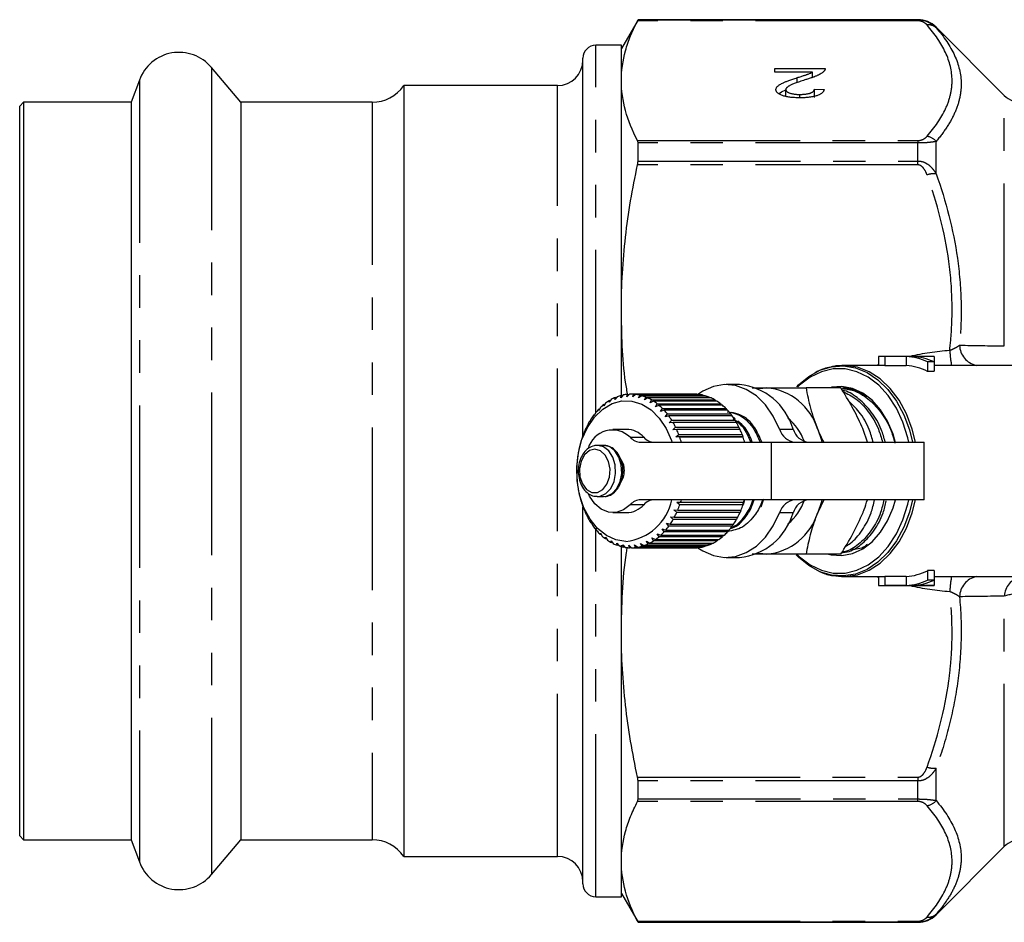
# Model space of a CAD drawing. Extents: x 21 to 394, y 97 to 270.
# Drawn here: x 77 to 115, y 97 to 132 of the extents above; entities that cross this region are included whole.
import ezdxf

# ---------------------------------------------------------------- set-up
doc = ezdxf.new("R2010")
doc.units = 0
doc.linetypes.add('PHANTOM', pattern=[12.7, 6.35, -1.27, 1.27, -1.27, 1.27, -1.27])
doc.layers.get('0').update_dxf_attribs({"linetype": 'CONTINUOUS'})

msp = doc.modelspace()

# ---------------------------------------------------------------- linework, layer by layer
at = {"color": 7, "linetype": 'CONTINUOUS'}
for p, q in [((100.779, 131.756), (100.13, 130.631)), ((111.713, 131.756), (100.779, 131.756)), ((100.779, 131.749), (100.779, 131.756)), ((115.085, 128.799), (112.421, 131.463)), ((100.13, 130.756), (99.13, 130.756)), ((100.13, 117.082), (100.13, 130.756)), ((98.63, 115.508), (98.63, 130.256)), ((85.261, 128.531), (84.119, 129.892)), ((106.128, 129.854), (108.089, 129.854)), ((106.128, 129.706), (106.128, 129.854)), ((107.595, 129.706), (106.128, 129.706)), ((107.595, 129.506), (107.595, 129.706)), ((81.304, 129.395), (80.99, 128.531)), ((106.999, 129.296), (106.999, 129.493)), ((107.595, 129.53), (107.666, 129.53)), ((97.63, 129.181), (91.63, 129.181)), ((91.63, 129.181), (91.63, 102.607)), ((106.551, 128.767), (106.551, 129.024)), ((107.098, 128.706), (107.098, 128.838)), ((107.666, 129.044), (108.051, 129.029)), ((107.666, 128.721), (107.666, 129.044)), ((76.78, 128.531), (76.63, 128.381)), ((80.99, 128.531), (76.78, 128.531)), ((76.78, 128.531), (76.78, 99.731)), ((80.99, 128.531), (80.99, 103.105)), ((90.394, 128.531), (85.261, 128.531)), ((85.261, 128.531), (85.261, 103.105)), ((76.63, 99.881), (76.63, 128.381)), ((100.779, 126.237), (100.779, 126.941)), ((110.167, 118.603), (110.167, 118.256)), ((112.211, 118.606), (110.289, 118.606)), ((110.42, 118.602), (110.42, 118.252)), ((111.254, 118.602), (110.42, 118.602)), ((111.254, 118.602), (111.254, 118.252)), ((112.342, 118.602), (111.508, 118.602)), ((112.342, 118.602), (112.342, 118.393)), ((108.813, 118.256), (108.743, 118.255)), ((110.289, 118.256), (108.813, 118.256)), ((110.42, 118.252), (111.254, 118.252)), ((112.088, 118.393), (112.088, 118.024)), ((112.342, 118.393), (112.088, 118.393)), ((112.342, 118.393), (112.342, 118.024)), ((116.128, 118.256), (112.342, 118.256)), ((112.088, 118.024), (112.342, 118.024)), ((104.747, 117.506), (104.217, 117.506)), ((105.241, 117.381), (105.808, 117.381)), ((108.697, 117.381), (107.34, 117.381)), ((109.148, 117.316), (109.221, 117.281)), ((99.736, 116.927), (99.654, 116.813)), ((99.966, 117.033), (99.875, 116.922)), ((99.875, 116.922), (99.888, 117.002)), ((99.888, 117.002), (99.941, 117.002)), ((100.203, 117.101), (100.104, 116.993)), ((100.104, 116.993), (100.123, 117.082)), ((100.123, 117.082), (100.186, 117.082)), ((100.445, 117.13), (100.337, 117.028)), ((100.337, 117.028), (100.364, 117.125)), ((100.364, 117.125), (100.439, 117.125)), ((102.979, 117.131), (100.505, 117.131)), ((100.571, 117.025), (100.606, 117.128)), ((100.687, 117.12), (100.571, 117.025)), ((100.606, 117.128), (103.081, 117.128)), ((103.162, 117.12), (100.687, 117.12)), ((100.803, 116.984), (100.847, 117.092)), ((100.927, 117.071), (100.803, 116.984)), ((100.847, 117.092), (103.322, 117.092)), ((103.401, 117.071), (100.927, 117.071)), ((101.031, 116.906), (101.083, 117.017)), ((101.161, 116.984), (101.031, 116.906)), ((101.083, 117.017), (103.558, 117.017)), ((103.636, 116.984), (101.161, 116.984)), ((101.25, 116.791), (101.312, 116.905)), ((101.312, 116.905), (103.787, 116.905)), ((103.081, 117.128), (103.089, 117.12)), ((103.322, 117.092), (103.34, 117.071)), ((103.558, 117.017), (103.585, 116.984)), ((103.787, 116.905), (103.819, 116.86)), ((99.245, 116.494), (99.242, 116.542)), ((99.242, 116.542), (99.271, 116.542)), ((99.308, 116.608), (99.245, 116.494)), ((99.515, 116.785), (99.443, 116.67)), ((99.443, 116.67), (99.444, 116.729)), ((99.444, 116.729), (99.48, 116.729)), ((99.654, 116.813), (99.66, 116.883)), ((99.66, 116.883), (99.704, 116.883)), ((101.386, 116.86), (101.25, 116.791)), ((103.861, 116.86), (101.386, 116.86)), ((101.46, 116.642), (101.53, 116.757)), ((101.601, 116.7), (101.46, 116.642)), ((101.53, 116.757), (104.005, 116.757)), ((104.075, 116.7), (101.601, 116.7)), ((101.655, 116.461), (101.735, 116.575)), ((101.735, 116.575), (104.21, 116.575)), ((104.005, 116.757), (104.041, 116.7)), ((104.21, 116.575), (104.247, 116.506)), ((98.942, 116.16), (98.897, 116.052)), ((99.062, 116.287), (99.056, 116.322)), ((99.056, 116.322), (99.079, 116.322)), ((99.116, 116.399), (99.062, 116.287)), ((101.801, 116.506), (101.655, 116.461)), ((104.275, 116.506), (101.801, 116.506)), ((101.835, 116.249), (101.924, 116.36)), ((101.984, 116.282), (101.835, 116.249)), ((101.924, 116.36), (104.399, 116.36)), ((104.458, 116.282), (101.984, 116.282)), ((104.399, 116.36), (104.436, 116.282)), ((104.568, 116.173), (104.426, 116.303)), ((98.753, 115.791), (98.742, 115.801)), ((98.742, 115.801), (98.756, 115.801)), ((98.789, 115.895), (98.753, 115.791)), ((98.897, 116.052), (98.888, 116.074)), ((98.888, 116.074), (98.907, 116.074)), ((100.328, 115.756), (99.797, 115.756)), ((101.997, 116.009), (102.095, 116.117)), ((102.147, 116.029), (101.997, 116.009)), ((102.095, 116.117), (104.57, 116.117)), ((102.138, 115.745), (102.244, 115.848)), ((102.29, 115.752), (102.138, 115.745)), ((104.622, 116.029), (102.147, 116.029)), ((102.244, 115.848), (104.719, 115.848)), ((104.764, 115.752), (102.29, 115.752)), ((104.57, 116.117), (104.605, 116.029)), ((104.719, 115.848), (104.752, 115.752)), ((109.736, 115.256), (109.566, 115.756)), ((98.63, 115.509), (98.619, 115.506)), ((98.658, 115.607), (98.63, 115.509)), ((102.257, 115.459), (102.371, 115.556)), ((102.409, 115.454), (102.257, 115.459)), ((104.873, 115.459), (102.257, 115.459)), ((102.371, 115.556), (104.846, 115.556)), ((104.883, 115.454), (102.409, 115.454)), ((104.846, 115.556), (104.873, 115.459)), ((104.873, 115.459), (104.883, 115.454)), ((98.53, 115.21), (98.521, 115.193)), ((98.551, 115.3), (98.53, 115.21)), ((99.437, 115.131), (99.196, 115.131)), ((100.887, 115.256), (105.985, 115.256)), ((105.985, 115.256), (111.96, 115.256)), ((111.96, 113.006), (111.96, 115.256)), ((98.414, 114.644), (98.407, 114.572)), ((98.456, 114.896), (98.448, 114.866)), ((98.469, 114.977), (98.456, 114.896)), ((98.385, 114.242), (98.384, 114.189)), ((98.387, 114.303), (98.385, 114.242)), ((98.407, 114.572), (98.402, 114.53)), ((98.387, 113.961), (98.389, 113.911)), ((98.389, 113.911), (98.393, 113.846)), ((98.414, 113.621), (98.42, 113.583)), ((98.42, 113.583), (98.43, 113.508)), ((98.469, 113.287), (98.478, 113.262)), ((98.478, 113.262), (98.493, 113.177)), ((99.196, 113.131), (99.437, 113.131)), ((98.55, 112.964), (98.56, 112.952)), ((98.56, 112.952), (98.583, 112.859)), ((98.63, 98.006), (98.63, 112.727)), ((105.985, 113.006), (100.887, 113.006)), ((102.291, 112.901), (102.442, 112.911)), ((102.408, 112.807), (102.291, 112.901)), ((104.907, 112.901), (102.291, 112.901)), ((104.883, 112.807), (102.408, 112.807)), ((102.442, 112.911), (104.917, 112.911)), ((104.873, 112.82), (104.939, 113.019)), ((104.907, 112.901), (104.883, 112.807)), ((104.917, 112.911), (104.907, 112.901)), ((105.591, 112.728), (105.697, 113.049)), ((111.96, 113.006), (105.985, 113.006)), ((108.036, 113.006), (107.798, 112.506)), ((98.657, 112.657), (98.668, 112.658)), ((98.668, 112.657), (98.657, 112.657)), ((98.668, 112.658), (98.698, 112.558)), ((98.788, 112.369), (98.798, 112.383)), ((98.803, 112.369), (98.788, 112.369)), ((98.798, 112.383), (98.837, 112.277)), ((99.797, 112.506), (100.328, 112.506)), ((102.045, 112.338), (102.197, 112.322)), ((102.146, 112.231), (102.045, 112.338)), ((102.18, 112.609), (102.331, 112.606)), ((102.289, 112.508), (102.18, 112.609)), ((102.197, 112.322), (104.671, 112.322)), ((104.764, 112.508), (102.289, 112.508)), ((102.331, 112.606), (104.806, 112.606)), ((104.656, 112.322), (104.621, 112.231)), ((104.795, 112.606), (104.764, 112.508)), ((98.941, 112.103), (98.949, 112.13)), ((98.961, 112.103), (98.941, 112.103)), ((98.949, 112.13), (98.997, 112.02)), ((99.115, 111.865), (99.12, 111.904)), ((99.12, 111.904), (99.177, 111.791)), ((101.89, 112.09), (102.04, 112.061)), ((101.983, 111.979), (101.89, 112.09)), ((104.457, 111.979), (101.983, 111.979)), ((102.04, 112.061), (104.515, 112.061)), ((104.621, 112.231), (102.146, 112.231)), ((104.494, 112.061), (104.457, 111.979)), ((99.14, 111.865), (99.115, 111.865)), ((99.307, 111.655), (99.308, 111.707)), ((99.338, 111.655), (99.307, 111.655)), ((99.308, 111.707), (99.375, 111.592)), ((99.511, 111.541), (99.587, 111.427)), ((99.514, 111.478), (99.511, 111.541)), ((101.526, 111.676), (101.668, 111.623)), ((101.599, 111.562), (101.526, 111.676)), ((104.074, 111.562), (101.599, 111.562)), ((101.668, 111.623), (104.143, 111.623)), ((101.716, 111.868), (101.863, 111.827)), ((101.799, 111.755), (101.716, 111.868)), ((104.274, 111.755), (101.799, 111.755)), ((101.863, 111.827), (104.338, 111.827)), ((104.11, 111.623), (104.074, 111.562)), ((104.311, 111.827), (104.274, 111.755)), ((99.553, 111.478), (99.514, 111.478)), ((99.726, 111.409), (99.811, 111.296)), ((99.734, 111.336), (99.726, 111.409)), ((99.781, 111.336), (99.734, 111.336)), ((99.95, 111.313), (100.044, 111.203)), ((99.965, 111.23), (99.95, 111.313)), ((100.021, 111.23), (99.965, 111.23)), ((100.13, 101.401), (100.13, 111.23)), ((100.18, 111.253), (100.283, 111.148)), ((100.202, 111.162), (100.18, 111.253)), ((100.269, 111.162), (100.202, 111.162)), ((100.414, 111.231), (100.525, 111.131)), ((100.443, 111.132), (100.414, 111.231)), ((100.648, 111.247), (100.766, 111.154)), ((100.685, 111.142), (100.648, 111.247)), ((103.16, 111.142), (100.685, 111.142)), ((100.766, 111.154), (103.241, 111.154)), ((100.879, 111.3), (101.004, 111.216)), ((100.925, 111.191), (100.879, 111.3)), ((103.4, 111.191), (100.925, 111.191)), ((101.004, 111.216), (103.479, 111.216)), ((101.104, 111.39), (101.236, 111.315)), ((101.159, 111.278), (101.104, 111.39)), ((103.634, 111.278), (101.159, 111.278)), ((101.236, 111.315), (103.711, 111.315)), ((101.321, 111.516), (101.458, 111.452)), ((101.385, 111.402), (101.321, 111.516)), ((103.86, 111.402), (101.385, 111.402)), ((101.458, 111.452), (103.933, 111.452)), ((103.172, 111.154), (103.16, 111.142)), ((103.422, 111.216), (103.4, 111.191)), ((103.663, 111.315), (103.634, 111.278)), ((103.893, 111.452), (103.86, 111.402)), ((100.523, 111.132), (100.443, 111.132)), ((100.525, 111.131), (102.999, 111.131)), ((104.217, 110.756), (104.747, 110.756)), ((105.808, 110.881), (105.236, 110.881)), ((108.697, 110.881), (107.34, 110.881)), ((108.813, 110.006), (110.289, 110.006)), ((110.167, 110.006), (110.167, 109.659)), ((111.254, 110.01), (110.42, 110.01)), ((110.42, 110.01), (110.42, 109.66)), ((111.254, 110.01), (111.254, 109.66)), ((112.342, 110.239), (112.088, 110.239)), ((112.088, 110.239), (112.088, 109.87)), ((112.342, 110.239), (112.342, 109.87)), ((112.342, 110.006), (116.128, 110.006)), ((110.289, 109.656), (112.211, 109.656)), ((111.254, 109.66), (110.42, 109.66)), ((112.342, 109.66), (111.508, 109.66)), ((112.342, 109.87), (112.088, 109.87)), ((112.342, 109.87), (112.342, 109.66)), ((80.99, 103.105), (80.99, 99.731)), ((85.261, 103.105), (85.261, 99.731)), ((91.63, 102.607), (91.63, 99.081)), ((100.779, 101.322), (100.779, 102.025)), ((100.13, 97.506), (100.13, 101.401)), ((76.63, 99.881), (76.78, 99.731)), ((76.78, 99.731), (80.99, 99.731)), ((80.99, 99.731), (81.304, 98.867)), ((84.119, 98.371), (85.261, 99.731)), ((85.261, 99.731), (90.394, 99.731)), ((112.421, 96.799), (115.085, 99.463)), ((91.63, 99.081), (97.63, 99.081)), ((99.13, 97.506), (100.13, 97.506)), ((100.13, 97.631), (100.779, 96.506)), ((100.779, 96.506), (100.779, 96.513)), ((100.779, 96.506), (111.713, 96.506))]:
    msp.add_line(p, q, dxfattribs=at)
at = {"color": 8, "linetype": 'PHANTOM'}
for p, q in [((111.713, 131.711), (100.761, 131.711)), ((100.779, 131.749), (111.713, 131.749)), ((111.713, 131.749), (111.713, 131.756)), ((111.713, 131.711), (111.713, 131.749)), ((112.421, 131.44), (112.421, 131.463)), ((99.13, 116.416), (99.13, 130.756)), ((84.119, 129.892), (84.119, 102.063)), ((81.304, 129.395), (81.304, 102.443)), ((97.63, 99.081), (97.63, 129.181)), ((90.394, 128.531), (90.394, 103.105)), ((115.085, 119.015), (115.085, 128.799)), ((100.761, 127.039), (111.713, 127.039)), ((111.713, 126.941), (100.779, 126.941)), ((111.713, 127.039), (111.713, 126.941)), ((111.713, 126.237), (111.713, 126.941)), ((112.421, 125.739), (112.421, 127.002)), ((100.779, 126.237), (111.713, 126.237)), ((111.713, 126.085), (111.713, 126.237)), ((111.713, 126.085), (100.761, 126.085)), ((106.303, 115.77), (106.833, 115.77)), ((100.472, 115.447), (101.002, 115.447)), ((105.985, 115.256), (105.985, 113.006)), ((101.002, 112.816), (100.472, 112.816)), ((106.833, 112.492), (106.303, 112.492)), ((99.13, 97.506), (99.13, 111.865)), ((115.085, 99.463), (115.085, 109.247)), ((90.394, 103.105), (90.394, 99.731)), ((81.304, 102.443), (81.304, 98.867)), ((112.421, 101.26), (112.421, 102.523)), ((84.119, 102.063), (84.119, 98.371)), ((100.761, 102.177), (111.713, 102.177)), ((111.713, 102.025), (100.779, 102.025)), ((111.713, 102.177), (111.713, 102.025)), ((111.713, 101.322), (111.713, 102.025)), ((111.713, 101.223), (100.761, 101.223)), ((100.779, 101.322), (111.713, 101.322)), ((111.713, 101.223), (111.713, 101.322)), ((100.761, 96.551), (111.713, 96.551)), ((111.713, 96.551), (111.713, 96.513)), ((112.421, 96.799), (112.421, 96.822)), ((111.713, 96.513), (100.779, 96.513)), ((111.713, 96.506), (111.713, 96.513))]:
    msp.add_line(p, q, dxfattribs=at)
at = {"color": 7, "linetype": 'CONTINUOUS', "flags": 128}
for points in [[(106.978, 117.423), (107.043, 117.49), (107.447, 117.825), (107.884, 118.065), (108.342, 118.201), (108.81, 118.232), (109.276, 118.155), (109.726, 117.973), (110.15, 117.692), (110.537, 117.317), (110.876, 116.86), (111.158, 116.331), (111.376, 115.745), (111.499, 115.256)], [(111.351, 115.256), (111.311, 115.43), (111.124, 116.035), (110.868, 116.588), (110.552, 117.074), (110.183, 117.48), (109.772, 117.794), (109.331, 118.009), (108.87, 118.117), (108.403, 118.117), (107.942, 118.009), (107.5, 117.794), (107.089, 117.48), (107.025, 117.418)], [(106.303, 115.77), (106.059, 116.277), (105.755, 116.712), (105.4, 117.062), (105.006, 117.316), (104.586, 117.466), (104.154, 117.505), (103.724, 117.433), (103.31, 117.253), (103.112, 117.123)], [(105.473, 117.346), (105.508, 117.353), (105.808, 117.381)], [(110.841, 115.235), (110.744, 115.566), (110.529, 116.076), (110.253, 116.522), (109.925, 116.892), (109.556, 117.173), (109.157, 117.356), (108.741, 117.436), (108.332, 117.411)], [(100.309, 111.381), (99.918, 111.443), (99.544, 111.615), (99.201, 111.889), (98.905, 112.256), (98.668, 112.699), (98.498, 113.201), (98.403, 113.741), (98.387, 114.297), (98.45, 114.846), (98.59, 115.366), (98.802, 115.836), (99.076, 116.235), (99.401, 116.548), (99.764, 116.763), (100.15, 116.87), (100.543, 116.864), (100.928, 116.747), (101.288, 116.522), (101.609, 116.2), (101.877, 115.793), (102.082, 115.318), (102.102, 115.256)], [(107.798, 115.756), (107.931, 115.375), (107.964, 115.256)], [(100.117, 114.562), (100.206, 114.37), (100.239, 114.131)], [(100.472, 112.816), (100.212, 112.615), (99.924, 112.516), (99.628, 112.524), (99.343, 112.639), (99.088, 112.853), (98.88, 113.152), (98.831, 113.252)], [(111.499, 113.006), (111.376, 112.518), (111.158, 111.932), (110.876, 111.403), (110.537, 110.945), (110.15, 110.571), (109.726, 110.289), (109.276, 110.107), (108.81, 110.031), (108.342, 110.061), (107.884, 110.198), (107.447, 110.437), (107.043, 110.772), (106.961, 110.856)], [(106.998, 110.87), (107.089, 110.782), (107.5, 110.468), (107.942, 110.254), (108.403, 110.145), (108.87, 110.145), (109.331, 110.254), (109.772, 110.468), (110.183, 110.782), (110.552, 111.188), (110.868, 111.674), (111.124, 112.227), (111.311, 112.832), (111.351, 113.006)], [(107.964, 113.006), (107.931, 112.887), (107.798, 112.506)], [(108.166, 110.891), (108.322, 110.853), (108.741, 110.826), (109.157, 110.906), (109.556, 111.089), (109.925, 111.37), (110.253, 111.74), (110.529, 112.187), (110.744, 112.696), (110.836, 113.006)], [(103.115, 111.137), (103.31, 111.009), (103.724, 110.829), (104.154, 110.757), (104.586, 110.797), (105.006, 110.946), (105.4, 111.2), (105.755, 111.55), (106.059, 111.986), (106.303, 112.492)], [(105.808, 110.881), (105.508, 110.909), (105.473, 110.916)]]:
    msp.add_lwpolyline(points, dxfattribs=at)
at = {"color": 8, "linetype": 'PHANTOM', "flags": 128}
for points in [[(111.619, 115.256), (111.491, 115.767), (111.267, 116.36), (110.979, 116.894), (110.633, 117.355), (110.238, 117.73), (109.806, 118.01), (109.348, 118.186), (108.875, 118.255), (108.813, 118.256)], [(99.096, 114.981), (98.879, 114.927), (98.69, 114.765), (98.555, 114.517), (98.492, 114.218), (98.511, 113.907), (98.607, 113.626), (98.769, 113.413), (98.974, 113.297), (99.195, 113.294), (99.402, 113.404), (99.566, 113.612), (99.667, 113.891), (99.689, 114.201), (99.631, 114.503), (99.5, 114.754), (99.313, 114.921), (99.096, 114.981)], [(99.189, 113.131), (99.306, 113.143), (99.527, 113.247), (99.712, 113.447), (99.841, 113.721), (99.901, 114.039), (99.884, 114.367), (99.792, 114.67), (99.636, 114.914), (99.433, 115.074), (99.203, 115.131), (99.203, 115.131)], [(99.437, 113.131), (99.547, 113.143), (99.768, 113.247), (99.953, 113.447), (100.082, 113.721), (100.141, 114.039), (100.124, 114.367), (100.033, 114.67), (99.877, 114.914), (99.673, 115.074), (99.444, 115.131)], [(108.826, 110.006), (108.875, 110.007), (109.348, 110.076), (109.806, 110.253), (110.238, 110.532), (110.633, 110.907), (110.979, 111.368), (111.267, 111.902), (111.491, 112.495), (111.619, 113.006)]]:
    msp.add_lwpolyline(points, dxfattribs=at)
at = {"color": 7, "linetype": 'CONTINUOUS'}
for centre, radius, start, end in [((111.713, 130.756), 1, 45, 90), ((99.13, 130.256), 0.5, 90, 180), ((82.855, 128.831), 1.65, 40, 160), ((97.63, 130.181), 1, 270, 0), ((90.394, 130.031), 1.5, 270, 325.4819), ((115.792, 129.506), 1, 225, 270), ((110.289, 116.368), 2.239, 86.629, 93.1293), ((111.108, 116.255), 2.352, 65.3578, 86.4288), ((111.362, 116.255), 2.352, 65.3578, 86.4288), ((112.211, 116.367), 2.239, 86.6293, 89.9995), ((110.289, 116.192), 2.064, 86.3433, 89.9993), ((111.105, 116.07), 2.187, 63.2797, 86.0881), ((104.513, 115.104), 2.414, 16.0328, 84.4429), ((105.591, 115.084), 2.307, 16.9297, 84.6073), ((100.578, 115.397), 1.747, 113.284, 118.8442), ((100.526, 115.526), 1.608, 104.5133, 110.3905), ((100.507, 115.606), 1.525, 95.3932, 101.4808), ((100.505, 115.63), 1.501, 86.1344, 92.2875), ((100.501, 115.596), 1.535, 76.9745, 83.0356), ((100.477, 115.507), 1.628, 68.1322, 73.9616), ((100.418, 115.371), 1.776, 59.7684, 65.2674), ((102.979, 115.63), 1.501, 86.135, 89.9993), ((102.976, 115.596), 1.535, 76.9745, 83.0356), ((102.952, 115.507), 1.628, 68.1322, 73.9616), ((102.892, 115.371), 1.776, 59.7684, 65.2674), ((101.023, 114.843), 2.461, 136.3708, 140.7951), ((100.824, 115.04), 2.181, 129.256, 134.0514), ((100.676, 115.23), 1.94, 121.5567, 126.7415), ((100.312, 115.199), 1.978, 51.9707, 57.0891), ((100.154, 115.007), 2.226, 44.7599, 49.4901), ((102.787, 115.199), 1.978, 51.9707, 57.0891), ((102.629, 115.007), 2.226, 44.7599, 49.4901), ((101.264, 114.654), 2.768, 142.935, 147.0261), ((99.948, 114.81), 2.512, 38.1081, 42.4726), ((99.7, 114.623), 2.822, 31.9578, 35.9966), ((102.422, 114.81), 2.512, 38.1081, 42.4726), ((102.175, 114.623), 2.822, 31.9578, 35.9966), ((105.25, 114.545), 2.157, 20.1558, 50.1147), ((101.813, 114.348), 3.397, 154.6657, 158.2346), ((101.534, 114.485), 3.086, 149.0092, 152.8142), ((100.309, 114.825), 0.932, 41.8777, 88.828), ((99.428, 114.46), 3.14, 26.2377, 29.9989), ((99.15, 114.328), 3.448, 20.8725, 24.4062), ((101.903, 114.46), 3.14, 26.2377, 29.9989), ((101.625, 114.328), 3.448, 20.8725, 24.4062), ((106.991, 115.968), 0.715, 196.0488, 264.4269), ((107.521, 115.968), 0.715, 196.0488, 264.4269), ((102.079, 114.245), 3.682, 159.9797, 163.3618), ((99.779, 114.75), 0.982, 45.13, 164.4283), ((100.903, 115.839), 0.583, 222.2957, 268.41), ((101.434, 115.839), 0.583, 222.2957, 268.41), ((98.888, 114.232), 3.727, 15.7882, 19.1431), ((101.362, 114.232), 3.727, 15.7882, 19.1431), ((102.311, 114.179), 3.924, 165.0248, 168.2667), ((102.489, 114.145), 4.105, 169.8705, 173.0163), ((102.596, 114.132), 4.213, 174.5825, 177.6742), ((102.624, 114.131), 4.241, 179.2235, 182.3017), ((102.569, 114.128), 4.186, 183.8543, 186.9593), ((99.502, 114.108), 0.738, 324.4741, 1.835), ((102.437, 114.109), 4.053, 188.5356, 191.7083), ((102.24, 114.065), 3.85, 193.3292, 196.6122), ((101.994, 113.987), 3.592, 198.2997, 201.738), ((100.083, 113.432), 2.063, 276.274, 348.0834), ((100.309, 113.438), 0.932, 271.172, 318.1223), ((100.903, 112.423), 0.583, 91.59, 137.7043), ((101.434, 112.423), 0.583, 91.59, 137.7043), ((99.06, 113.97), 3.544, 337.3608, 340.8303), ((98.85, 114.042), 3.767, 342.5224, 344.0397), ((101.535, 113.97), 3.544, 337.3608, 340.8303), ((101.324, 114.042), 3.767, 342.5224, 344.0397), ((106.991, 112.294), 0.715, 95.5731, 163.9512), ((105.242, 113.725), 2.168, 309.9164, 340.6332), ((107.521, 112.294), 0.715, 95.5731, 163.9512), ((101.721, 113.873), 3.296, 203.5154, 207.1567), ((99.336, 113.85), 3.243, 331.8849, 335.5657), ((101.811, 113.85), 3.243, 331.8849, 335.5657), ((104.513, 113.159), 2.414, 275.5571, 343.9672), ((105.591, 113.178), 2.307, 275.3927, 343.0703), ((101.443, 113.724), 2.981, 209.0487, 212.9425), ((101.181, 113.548), 2.665, 214.9745, 219.1705), ((99.87, 113.516), 2.612, 319.7184, 323.9705), ((99.613, 113.696), 2.927, 326.029, 329.9709), ((102.345, 113.516), 2.612, 319.7184, 323.9705), ((102.087, 113.696), 2.927, 326.029, 329.9709), ((100.952, 113.354), 2.365, 221.3673, 225.9104), ((100.77, 113.158), 2.097, 228.2928, 233.2158), ((100.266, 113.125), 2.055, 305.48, 310.4696), ((100.091, 113.32), 2.317, 312.8852, 317.4912), ((102.74, 113.125), 2.055, 305.48, 310.4696), ((102.566, 113.32), 2.317, 312.8852, 317.4912), ((100.638, 112.974), 1.871, 235.7961, 241.1081), ((100.557, 112.818), 1.695, 243.8833, 249.5568), ((100.517, 112.704), 1.574, 252.5019, 258.4625), ((100.505, 112.642), 1.511, 261.5274, 267.6538), ((100.504, 112.637), 1.506, 270.7664, 276.9063), ((100.496, 112.69), 1.559, 279.9849, 285.9835), ((100.462, 112.796), 1.67, 288.9533, 294.6824), ((100.388, 112.945), 1.837, 297.489, 302.8658), ((102.979, 112.637), 1.506, 270.7664, 276.9063), ((102.971, 112.69), 1.559, 279.9849, 285.9835), ((102.937, 112.796), 1.67, 288.9533, 294.6824), ((102.863, 112.945), 1.837, 297.489, 302.8658), ((110.289, 112.07), 2.064, 270.0005, 273.6568), ((111.105, 112.192), 2.187, 273.9119, 296.7203), ((110.289, 111.895), 2.239, 266.8707, 273.371), ((111.108, 112.007), 2.352, 273.5712, 294.6422), ((111.362, 112.007), 2.352, 273.5712, 294.6422), ((112.211, 111.895), 2.239, 270.0005, 273.3707), ((90.394, 98.231), 1.5, 34.5181, 90), ((115.792, 98.756), 1, 90, 135), ((82.855, 99.431), 1.65, 200, 320), ((97.63, 98.081), 1, 0, 90), ((99.13, 98.006), 0.5, 180, 270), ((111.713, 97.506), 1, 270, 315)]:
    msp.add_arc(centre, radius, start, end, dxfattribs=at)
at = {"color": 8, "linetype": 'PHANTOM'}
for centre, radius, start, end in [((112.131, 131.127), 0.427, 47.2055, 98.5683), ((111.99, 126.652), 0.554, 39.0902, 82.0663), ((112.353, 124.87), 0.871, 85.5239, 109.1263), ((120.431, 119.43), 7.503, 184.5219, 189.001), ((114.176, 119.076), 0.841, 182.3207, 256.9619), ((120.431, 108.832), 7.503, 170.999, 175.4781), ((114.176, 109.187), 0.841, 103.0381, 177.6793), ((115.923, 109.193), 0.84, 104.4218, 176.2768), ((115.753, 107.011), 2.334, 89.0568, 106.6485), ((112.353, 103.392), 0.871, 250.8737, 274.4761), ((111.99, 101.61), 0.554, 277.9337, 320.9098), ((112.131, 97.135), 0.427, 261.4317, 312.7945)]:
    msp.add_arc(centre, radius, start, end, dxfattribs=at)
for centre, major_axis, start_param, end_param in [((111.688, 113.748), (7.412, 2.356), 1.210004, 1.417543), ((111.688, 113.748), (7.412, 2.356), 1.580896, 1.589023), ((111.688, 114.514), (7.412, -2.356), 4.694162, 4.702289), ((111.688, 114.514), (7.412, -2.356), 4.865643, 5.073181)]:
    msp.add_ellipse(centre, major_axis=major_axis, ratio=0.614014, start_param=start_param, end_param=end_param, dxfattribs=at)
at = {"color": 7, "linetype": 'CONTINUOUS'}
for points, knots in [([(100.13, 129.375), (100.13, 129.764), (100.185, 130.154), (100.346, 130.74), (100.412, 130.936), (100.57, 131.325), (100.66, 131.518), (100.761, 131.711)], [0, 0, 0, 0, 0.5, 0.5, 0.75, 0.75, 1, 1, 1, 1]), ([(111.713, 131.749), (111.79, 131.749), (111.866, 131.74), (112.007, 131.706), (112.073, 131.682), (112.193, 131.624), (112.246, 131.591), (112.341, 131.519), (112.383, 131.481), (112.421, 131.44)], [0, 0, 0, 0, 0.25, 0.25, 0.5, 0.5, 0.75, 0.75, 1, 1, 1, 1]), ([(106.999, 129.493), (107.025, 129.502), (107.075, 129.517), (107.146, 129.54), (107.21, 129.561), (107.268, 129.579), (107.318, 129.595), (107.362, 129.609), (107.397, 129.622), (107.452, 129.641), (107.52, 129.668), (107.571, 129.694), (107.595, 129.706)], [0, 0, 0, 0, 0.1242, 0.23683, 0.339495, 0.431254, 0.511455, 0.581223, 0.640495, 0.688308, 0.850333, 1, 1, 1, 1]), ([(108.049, 129.751), (108.036, 129.738), (108.011, 129.711), (107.958, 129.671), (107.896, 129.632), (107.836, 129.6), (107.781, 129.574), (107.735, 129.554), (107.684, 129.534), (107.628, 129.513), (107.567, 129.491), (107.502, 129.469), (107.432, 129.447), (107.383, 129.432), (107.357, 129.424)], [0, 0, 0, 0, 0.100388, 0.204407, 0.310686, 0.422157, 0.480685, 0.543238, 0.6095, 0.679555, 0.753841, 0.831641, 0.913813, 1, 1, 1, 1]), ([(108.089, 129.854), (108.09, 129.845), (108.09, 129.827), (108.082, 129.801), (108.07, 129.776), (108.056, 129.76), (108.049, 129.751)], [0, 0, 0, 0, 0.252643, 0.50444, 0.750407, 1, 1, 1, 1]), ([(100.761, 127.039), (100.558, 127.427), (100.399, 127.815), (100.185, 128.594), (100.13, 128.984), (100.13, 129.375)], [0, 0, 0, 0, 0.5, 0.5, 1, 1, 1, 1]), ([(106.166, 129.022), (106.167, 129.034), (106.169, 129.056), (106.182, 129.09), (106.204, 129.124), (106.233, 129.158), (106.273, 129.192), (106.324, 129.226), (106.387, 129.261), (106.447, 129.291), (106.503, 129.316), (106.553, 129.337), (106.611, 129.359), (106.674, 129.383), (106.745, 129.408), (106.823, 129.436), (106.909, 129.464), (106.968, 129.483), (106.999, 129.493)], [0, 0, 0, 0, 0.057945, 0.116018, 0.174826, 0.234683, 0.296827, 0.364061, 0.436192, 0.51426, 0.556976, 0.604856, 0.657675, 0.715751, 0.77884, 0.847501, 0.921228, 1, 1, 1, 1]), ([(107.357, 129.424), (107.319, 129.412), (107.245, 129.388), (107.14, 129.352), (107.044, 129.319), (106.958, 129.288), (106.883, 129.259), (106.818, 129.233), (106.761, 129.209), (106.715, 129.186), (106.675, 129.165), (106.642, 129.145), (106.614, 129.124), (106.591, 129.104), (106.573, 129.083), (106.561, 129.063), (106.552, 129.043), (106.551, 129.03), (106.551, 129.024)], [0, 0, 0, 0, 0.11141, 0.214526, 0.309417, 0.396087, 0.474284, 0.544374, 0.60642, 0.660582, 0.709794, 0.756451, 0.800767, 0.843168, 0.884295, 0.923885, 0.962359, 1, 1, 1, 1]), ([(107.089, 128.705), (107.055, 128.706), (106.987, 128.706), (106.889, 128.711), (106.796, 128.718), (106.708, 128.728), (106.626, 128.74), (106.55, 128.756), (106.479, 128.775), (106.415, 128.796), (106.356, 128.819), (106.305, 128.844), (106.263, 128.871), (106.227, 128.898), (106.2, 128.927), (106.181, 128.958), (106.168, 128.99), (106.167, 129.011), (106.166, 129.022)], [0, 0, 0, 0, 0.074712, 0.145539, 0.213339, 0.278615, 0.342094, 0.40389, 0.465063, 0.526577, 0.587328, 0.64638, 0.704345, 0.761672, 0.819418, 0.878039, 0.937796, 1, 1, 1, 1]), ([(106.282, 128.869), (106.347, 128.914), (106.422, 128.965), (106.535, 129.005), (106.551, 129.01)], [0, 0, 0, 0, 0.861632, 1, 1, 1, 1]), ([(106.551, 129.024), (106.551, 129.017), (106.552, 129.005), (106.56, 128.986), (106.571, 128.968), (106.588, 128.951), (106.609, 128.935), (106.636, 128.92), (106.667, 128.905), (106.702, 128.892), (106.741, 128.879), (106.784, 128.868), (106.829, 128.859), (106.877, 128.851), (106.928, 128.845), (106.982, 128.841), (107.039, 128.838), (107.078, 128.838), (107.098, 128.838)], [0, 0, 0, 0, 0.0617622, 0.121174, 0.1794214, 0.2368434, 0.2943218, 0.353191, 0.4127207, 0.4745222, 0.5370567, 0.5995913, 0.662367, 0.7252456, 0.7903164, 0.8577243, 0.927232, 1, 1, 1, 1]), ([(108.051, 129.029), (108.047, 129.016), (108.039, 128.991), (108.02, 128.955), (107.994, 128.922), (107.962, 128.89), (107.921, 128.861), (107.876, 128.834), (107.822, 128.81), (107.763, 128.788), (107.698, 128.769), (107.627, 128.752), (107.55, 128.737), (107.468, 128.726), (107.381, 128.717), (107.289, 128.71), (107.191, 128.706), (107.124, 128.706), (107.089, 128.705)], [0, 0, 0, 0, 0.070675, 0.137493, 0.201473, 0.262869, 0.32255, 0.380737, 0.43822, 0.495487, 0.553484, 0.611346, 0.670644, 0.731587, 0.794183, 0.859445, 0.928208, 1, 1, 1, 1]), ([(107.098, 128.838), (107.119, 128.838), (107.16, 128.838), (107.219, 128.841), (107.276, 128.845), (107.329, 128.851), (107.38, 128.859), (107.426, 128.869), (107.471, 128.879), (107.511, 128.892), (107.547, 128.907), (107.579, 128.922), (107.605, 128.939), (107.627, 128.958), (107.645, 128.977), (107.657, 128.998), (107.664, 129.021), (107.666, 129.036), (107.666, 129.044)], [0, 0, 0, 0, 0.070696, 0.138358, 0.20337, 0.2657, 0.327256, 0.386512, 0.445858, 0.505173, 0.56378, 0.622343, 0.680824, 0.739795, 0.800801, 0.864239, 0.930631, 1, 1, 1, 1]), ([(100.13, 120.445), (100.13, 121.385), (100.185, 122.326), (100.346, 123.741), (100.412, 124.213), (100.57, 125.152), (100.66, 125.619), (100.761, 126.085)], [0, 0, 0, 0, 0.5, 0.5, 0.75, 0.75, 1, 1, 1, 1]), ([(100.381, 117.082), (100.351, 117.254), (100.156, 118.364), (100.142, 119.492), (100.13, 120.445)], [0, 0, 0, 0, 0.154571, 1, 1, 1, 1]), ([(108.297, 118.186), (108.211, 118.169), (108.002, 118.128), (107.809, 118.027), (107.696, 117.967)], [0, 0, 0, 0, 0.4143019, 1, 1, 1, 1]), ([(108.735, 118.243), (108.656, 118.245), (108.523, 118.248), (108.394, 118.212), (108.341, 118.197)], [0, 0, 0, 0, 0.591267, 1, 1, 1, 1]), ([(105.808, 117.381), (105.924, 117.381), (106.383, 117.381), (106.931, 117.381), (107.34, 117.381)], [0, 0, 0, 0, 0.2519411, 1, 1, 1, 1]), ([(107.34, 117.381), (107.39, 117.117), (107.492, 116.585), (107.695, 116.034), (107.798, 115.756)], [0, 0, 0, 0, 0.495458, 1, 1, 1, 1]), ([(109.566, 115.756), (109.55, 115.795), (109.429, 116.086), (109.16, 116.636), (108.852, 117.131), (108.697, 117.381)], [0, 0, 0, 0, 0.070077, 0.530778, 1, 1, 1, 1]), ([(108.706, 117.356), (108.87, 117.338), (109.237, 117.298), (109.769, 116.978), (110.264, 116.465), (110.632, 115.864), (110.76, 115.408), (110.812, 115.223)], [0, 0, 0, 0, 0.177283, 0.397343, 0.617403, 0.845243, 1, 1, 1, 1]), ([(109.717, 117.032), (109.585, 117.121), (109.285, 117.321), (108.951, 117.35), (108.764, 117.367)], [0, 0, 0, 0, 0.440475, 1, 1, 1, 1]), ([(109.148, 117.316), (109.108, 117.327), (109.003, 117.356), (108.896, 117.367), (108.83, 117.374)], [0, 0, 0, 0, 0.3833291, 1, 1, 1, 1]), ([(109.706, 117.03), (109.677, 117.057), (109.512, 117.214), (109.313, 117.27), (109.148, 117.316)], [0, 0, 0, 0, 0.175785, 1, 1, 1, 1]), ([(110.431, 115.273), (110.386, 115.434), (110.264, 115.867), (109.909, 116.454), (109.415, 116.959), (109.015, 117.236), (108.786, 117.275), (108.758, 117.28)], [0, 0, 0, 0, 0.162533, 0.435807, 0.69975, 0.963693, 1, 1, 1, 1]), ([(108.787, 117.231), (108.957, 117.149), (109.319, 116.974), (109.79, 116.461), (110.154, 115.875), (110.28, 115.429), (110.329, 115.256)], [0, 0, 0, 0, 0.246377, 0.525962, 0.815433, 1, 1, 1, 1]), ([(109.973, 115.225), (109.923, 115.403), (109.798, 115.852), (109.458, 116.434), (109.137, 116.739), (108.99, 116.879)], [0, 0, 0, 0, 0.261535, 0.661227, 1, 1, 1, 1]), ([(104.262, 116.444), (104.411, 116.417), (104.781, 116.35), (105.257, 115.916), (105.461, 115.455), (105.548, 115.256)], [0, 0, 0, 0, 0.277996, 0.689132, 1, 1, 1, 1]), ([(105.616, 115.256), (105.531, 115.45), (105.332, 115.906), (104.884, 116.328), (104.538, 116.397), (104.412, 116.422)], [0, 0, 0, 0, 0.319071, 0.752801, 1, 1, 1, 1]), ([(104.491, 116.179), (104.632, 116.075), (104.924, 115.861), (105.089, 115.462), (105.174, 115.256)], [0, 0, 0, 0, 0.483798, 1, 1, 1, 1]), ([(105.241, 115.256), (105.161, 115.459), (105.025, 115.804), (104.78, 115.993), (104.679, 116.071)], [0, 0, 0, 0, 0.589587, 1, 1, 1, 1]), ([(107.798, 115.756), (107.814, 115.718), (107.882, 115.55), (107.968, 115.384), (108.034, 115.256)], [0, 0, 0, 0, 0.2302203, 1, 1, 1, 1]), ([(99.204, 115.131), (99.157, 115.128), (99.033, 115.121), (98.841, 115.03), (98.657, 114.852), (98.521, 114.605), (98.445, 114.311), (98.44, 113.996), (98.507, 113.692), (98.642, 113.427), (98.831, 113.24), (99.023, 113.139), (99.144, 113.142), (99.189, 113.144)], [0, 0, 0, 0, 0.057182, 0.151387, 0.246558, 0.34489, 0.445388, 0.546559, 0.648274, 0.750781, 0.854022, 0.945587, 1, 1, 1, 1]), ([(100.184, 114.204), (100.185, 114.209), (100.191, 114.318), (100.135, 114.529), (100.016, 114.801), (99.827, 115.008), (99.625, 115.115), (99.493, 115.127), (99.445, 115.131)], [0, 0, 0, 0, 0.010927, 0.225764, 0.442205, 0.660435, 0.876459, 1, 1, 1, 1]), ([(99.429, 113.144), (99.465, 113.14), (99.579, 113.13), (99.763, 113.215), (99.954, 113.38), (100.096, 113.619), (100.184, 113.903), (100.184, 114.105), (100.184, 114.204)], [0, 0, 0, 0, 0.081979, 0.261751, 0.441735, 0.627532, 0.8179, 1, 1, 1, 1]), ([(105.634, 113.006), (105.631, 112.993), (105.578, 112.778), (105.333, 112.371), (104.883, 111.878), (104.479, 111.807), (104.283, 111.772)], [0, 0, 0, 0, 0.01674, 0.281653, 0.651448, 1, 1, 1, 1]), ([(104.391, 111.895), (104.44, 111.907), (104.694, 111.966), (104.972, 112.31), (105.22, 112.697), (105.281, 112.91), (105.309, 113.006)], [0, 0, 0, 0, 0.11929, 0.6175802, 0.8283191, 1, 1, 1, 1]), ([(105.26, 113.006), (105.256, 112.993), (105.204, 112.778), (104.955, 112.385), (104.661, 111.992), (104.436, 111.93), (104.415, 111.925)], [0, 0, 0, 0, 0.024225, 0.407593, 0.94274, 1, 1, 1, 1]), ([(108.706, 110.933), (108.813, 110.947), (109.109, 110.986), (109.562, 111.287), (110.02, 111.797), (110.34, 112.375), (110.44, 112.804), (110.477, 112.962)], [0, 0, 0, 0, 0.133544, 0.371731, 0.609919, 0.856527, 1, 1, 1, 1]), ([(110.381, 113.006), (110.343, 112.839), (110.243, 112.4), (109.922, 111.809), (109.466, 111.299), (109.057, 111.011), (108.806, 110.971), (108.745, 110.962)], [0, 0, 0, 0, 0.159395, 0.41846, 0.668678, 0.918896, 1, 1, 1, 1]), ([(108.864, 111.183), (108.936, 111.223), (109.186, 111.36), (109.545, 111.806), (109.874, 112.387), (109.976, 112.833), (110.016, 113.006)], [0, 0, 0, 0, 0.130249, 0.452917, 0.786992, 1, 1, 1, 1]), ([(109.566, 112.506), (109.582, 112.545), (109.65, 112.712), (109.699, 112.878), (109.738, 113.006)], [0, 0, 0, 0, 0.23022, 1, 1, 1, 1]), ([(107.798, 112.506), (107.783, 112.468), (107.665, 112.176), (107.486, 111.626), (107.389, 111.131), (107.34, 110.881)], [0, 0, 0, 0, 0.070077, 0.530778, 1, 1, 1, 1]), ([(108.697, 110.881), (108.862, 111.145), (109.196, 111.678), (109.442, 112.228), (109.566, 112.506)], [0, 0, 0, 0, 0.495458, 1, 1, 1, 1]), ([(100.13, 107.817), (100.144, 108.866), (100.159, 109.987), (100.353, 111.09), (100.366, 111.162)], [0, 0, 0, 0, 0.9352102, 1, 1, 1, 1]), ([(109.159, 111.076), (109.352, 111.092), (109.558, 111.11), (109.726, 111.262), (109.736, 111.27)], [0, 0, 0, 0, 0.943001, 1, 1, 1, 1]), ([(107.34, 110.881), (106.931, 110.881), (106.383, 110.881), (105.924, 110.881), (105.808, 110.881)], [0, 0, 0, 0, 0.7480589, 1, 1, 1, 1]), ([(107.861, 110.215), (107.884, 110.202), (108.053, 110.112), (108.38, 110.031), (108.684, 110.017), (108.827, 110.01)], [0, 0, 0, 0, 0.076574, 0.565482, 1, 1, 1, 1]), ([(100.761, 102.177), (100.558, 103.113), (100.399, 104.05), (100.185, 105.93), (100.13, 106.872), (100.13, 107.817)], [0, 0, 0, 0, 0.5, 0.5, 1, 1, 1, 1]), ([(100.13, 98.887), (100.13, 99.276), (100.185, 99.666), (100.346, 100.252), (100.412, 100.448), (100.57, 100.837), (100.66, 101.03), (100.761, 101.223)], [0, 0, 0, 0, 0.5, 0.5, 0.75, 0.75, 1, 1, 1, 1]), ([(100.761, 96.551), (100.558, 96.939), (100.399, 97.327), (100.185, 98.106), (100.13, 98.496), (100.13, 98.887)], [0, 0, 0, 0, 0.5, 0.5, 1, 1, 1, 1]), ([(112.421, 96.822), (112.383, 96.782), (112.341, 96.743), (112.246, 96.672), (112.192, 96.638), (112.073, 96.58), (112.007, 96.556), (111.866, 96.523), (111.79, 96.513), (111.713, 96.513)], [0, 0, 0, 0, 0.25, 0.25, 0.5, 0.5, 0.75, 0.75, 1, 1, 1, 1])]:
    msp.add_open_spline(points, degree=3, knots=knots, dxfattribs=at)
for points in [[(100.761, 131.711), (100.773, 131.734), (100.779, 131.747), (100.779, 131.749)], [(100.779, 126.941), (100.779, 126.983), (100.773, 127.016), (100.761, 127.039)], [(100.761, 126.085), (100.773, 126.141), (100.779, 126.193), (100.779, 126.237)], [(100.779, 102.025), (100.779, 102.07), (100.773, 102.121), (100.761, 102.177)], [(100.761, 101.223), (100.773, 101.246), (100.779, 101.279), (100.779, 101.322)], [(100.779, 96.513), (100.779, 96.515), (100.773, 96.528), (100.761, 96.551)]]:
    msp.add_open_spline(points, degree=3, dxfattribs=at)
at = {"color": 8, "linetype": 'PHANTOM'}
for points, knots in [([(112.067, 131.549), (112.036, 131.584), (111.999, 131.619), (111.917, 131.665), (111.886, 131.68), (111.809, 131.703), (111.763, 131.711), (111.713, 131.711)], [0, 0, 0, 0, 0.5, 0.5, 0.75, 0.75, 1, 1, 1, 1]), ([(112.067, 127.201), (112.376, 127.554), (112.621, 127.912), (112.873, 128.456), (112.937, 128.639), (113.002, 128.915), (113.019, 129.007), (113.04, 129.193), (113.046, 129.287), (113.045, 129.751), (112.955, 130.117), (112.62, 130.84), (112.375, 131.196), (112.067, 131.549)], [0, 0, 0, 0, 0.25, 0.25, 0.375, 0.375, 0.4375, 0.4375, 0.5, 0.5, 0.75, 0.75, 1, 1, 1, 1]), ([(112.421, 131.44), (112.729, 131.086), (112.974, 130.728), (113.308, 129.998), (113.398, 129.628), (113.4, 129.061), (113.378, 128.87), (113.293, 128.49), (113.228, 128.302), (113.061, 127.927), (112.957, 127.74), (112.714, 127.369), (112.575, 127.185), (112.421, 127.002)], [0, 0, 0, 0, 0.25, 0.25, 0.5, 0.5, 0.625, 0.625, 0.75, 0.75, 0.875, 0.875, 1, 1, 1, 1]), ([(111.713, 127.039), (111.763, 127.039), (111.81, 127.047), (111.886, 127.07), (111.917, 127.085), (111.999, 127.132), (112.036, 127.166), (112.067, 127.201)], [0, 0, 0, 0, 0.25, 0.25, 0.5, 0.5, 1, 1, 1, 1]), ([(112.421, 127.002), (112.383, 126.994), (112.341, 126.986), (112.246, 126.971), (112.192, 126.965), (112.073, 126.954), (112.007, 126.949), (111.866, 126.942), (111.79, 126.941), (111.713, 126.941)], [0, 0, 0, 0, 0.25, 0.25, 0.5, 0.5, 0.75, 0.75, 1, 1, 1, 1]), ([(111.713, 126.237), (111.79, 126.237), (111.866, 126.222), (112.007, 126.168), (112.073, 126.129), (112.193, 126.036), (112.246, 125.982), (112.341, 125.867), (112.383, 125.805), (112.421, 125.739)], [0, 0, 0, 0, 0.25, 0.25, 0.5, 0.5, 0.75, 0.75, 1, 1, 1, 1]), ([(112.067, 125.694), (112.036, 125.779), (111.999, 125.862), (111.917, 125.975), (111.886, 126.009), (111.809, 126.066), (111.763, 126.085), (111.713, 126.085)], [0, 0, 0, 0, 0.5, 0.5, 0.75, 0.75, 1, 1, 1, 1]), ([(112.951, 118.839), (112.985, 119.127), (113.01, 119.417), (113.041, 120), (113.048, 120.294), (113.039, 121.168), (112.996, 121.746), (112.762, 123.462), (112.468, 124.586), (112.067, 125.694)], [0, 0, 0, 0, 0.125, 0.125, 0.25, 0.25, 0.5, 0.5, 1, 1, 1, 1]), ([(112.421, 125.739), (112.806, 124.658), (113.092, 123.561), (113.331, 121.886), (113.38, 121.323), (113.409, 120.187), (113.389, 119.612), (113.336, 119.042)], [0, 0, 0, 0, 0.5, 0.5, 0.75, 0.75, 1, 1, 1, 1]), ([(112.951, 118.839), (113.029, 118.871), (113.102, 118.902), (113.233, 118.97), (113.288, 119.005), (113.336, 119.042)], [0, 0, 0, 0, 0.5, 0.5, 1, 1, 1, 1]), ([(112.067, 102.569), (112.468, 103.675), (112.762, 104.8), (112.957, 106.236), (112.988, 106.525), (113.03, 107.105), (113.042, 107.398), (113.05, 108.273), (113.018, 108.851), (112.951, 109.424)], [0, 0, 0, 0, 0.5, 0.5, 0.625, 0.625, 0.75, 0.75, 1, 1, 1, 1]), ([(113.336, 109.221), (113.388, 108.66), (113.409, 108.096), (113.381, 106.957), (113.333, 106.389), (113.173, 105.265), (113.061, 104.709), (112.781, 103.608), (112.613, 103.062), (112.421, 102.523)], [0, 0, 0, 0, 0.25, 0.25, 0.5, 0.5, 0.75, 0.75, 1, 1, 1, 1]), ([(113.336, 109.221), (113.288, 109.257), (113.233, 109.292), (113.102, 109.36), (113.029, 109.391), (112.951, 109.424)], [0, 0, 0, 0, 0.5, 0.5, 1, 1, 1, 1]), ([(111.713, 102.177), (111.763, 102.177), (111.81, 102.197), (111.886, 102.252), (111.917, 102.288), (111.999, 102.4), (112.036, 102.483), (112.067, 102.569)], [0, 0, 0, 0, 0.25, 0.25, 0.5, 0.5, 1, 1, 1, 1]), ([(112.421, 102.523), (112.383, 102.458), (112.341, 102.396), (112.246, 102.28), (112.192, 102.226), (112.073, 102.133), (112.007, 102.094), (111.866, 102.04), (111.79, 102.025), (111.713, 102.025)], [0, 0, 0, 0, 0.25, 0.25, 0.5, 0.5, 0.75, 0.75, 1, 1, 1, 1]), ([(111.713, 101.322), (111.79, 101.322), (111.866, 101.32), (112.007, 101.313), (112.073, 101.309), (112.193, 101.297), (112.246, 101.291), (112.341, 101.277), (112.383, 101.269), (112.421, 101.26)], [0, 0, 0, 0, 0.25, 0.25, 0.5, 0.5, 0.75, 0.75, 1, 1, 1, 1]), ([(112.067, 101.061), (112.036, 101.096), (111.999, 101.131), (111.917, 101.177), (111.886, 101.192), (111.809, 101.215), (111.763, 101.223), (111.713, 101.223)], [0, 0, 0, 0, 0.5, 0.5, 0.75, 0.75, 1, 1, 1, 1]), ([(112.421, 101.26), (112.729, 100.895), (112.974, 100.527), (113.308, 99.785), (113.398, 99.41), (113.4, 98.843), (113.378, 98.653), (113.293, 98.277), (113.228, 98.091), (113.061, 97.723), (112.957, 97.54), (112.714, 97.179), (112.575, 96.999), (112.421, 96.822)], [0, 0, 0, 0, 0.25, 0.25, 0.5, 0.5, 0.625, 0.625, 0.75, 0.75, 0.875, 0.875, 1, 1, 1, 1]), ([(112.067, 96.713), (112.376, 97.066), (112.621, 97.424), (112.873, 97.968), (112.937, 98.151), (113.002, 98.427), (113.019, 98.519), (113.04, 98.705), (113.046, 98.799), (113.045, 99.263), (112.955, 99.629), (112.62, 100.352), (112.375, 100.708), (112.067, 101.061)], [0, 0, 0, 0, 0.25, 0.25, 0.375, 0.375, 0.4375, 0.4375, 0.5, 0.5, 0.75, 0.75, 1, 1, 1, 1]), ([(111.713, 96.551), (111.763, 96.551), (111.81, 96.559), (111.886, 96.582), (111.917, 96.597), (111.999, 96.644), (112.036, 96.678), (112.067, 96.713)], [0, 0, 0, 0, 0.25, 0.25, 0.5, 0.5, 1, 1, 1, 1])]:
    msp.add_open_spline(points, degree=3, knots=knots, dxfattribs=at)
for points in [[(113.336, 119.042), (113.92, 119.034), (114.503, 119.025), (115.085, 119.015)], [(115.085, 109.247), (114.503, 109.237), (113.92, 109.228), (113.336, 109.221)]]:
    msp.add_open_spline(points, degree=3, dxfattribs=at)

doc.saveas('drawing.dxf')
